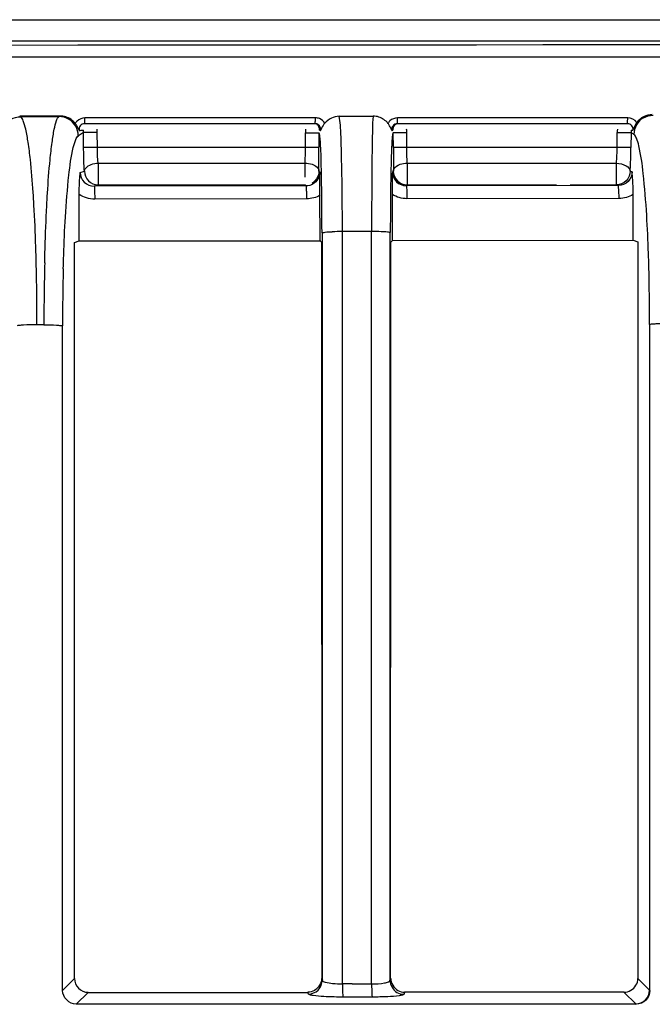
# Model space of a CAD drawing. Extents: x 11728 to 15347, y -2784 to -290.
# Drawn here: x 14409 to 14432, y -888 to -853 of the extents above; entities that cross this region are included whole.
import ezdxf

# ---------------------------------------------------------------- set-up
doc = ezdxf.new("R2010")
doc.units = 0
doc.header["$LTSCALE"] = 30.734
doc.layers.add('___SHELL', color=7, linetype='CONTINUOUS')

msp = doc.modelspace()

# ---------------------------------------------------------------- linework, layer by layer
at = {"layer": '___SHELL', "linetype": 'Continuous'}
for p, q in [((14042.508, -852.583), (14456.345, -852.583)), ((14458.614, -853.363), (14383.669, -853.363)), ((14044.103, -853.933), (14454.409, -853.932)), ((14410.458, -856.069), (14408.999, -856.073)), ((14409.03, -856.091), (14408.999, -856.073)), ((14409.03, -856.091), (14410.424, -856.09)), ((14410.458, -856.069), (14410.424, -856.09)), ((14419.695, -856.348), (14411.354, -856.348)), ((14419.704, -856.136), (14411.363, -856.136)), ((14420.563, -856.075), (14421.184, -856.074)), ((14421.184, -856.074), (14421.8, -856.073)), ((14431.001, -856.348), (14422.668, -856.348)), ((14431.008, -856.136), (14422.677, -856.136)), ((14411.311, -856.671), (14411.122, -856.785)), ((14411.809, -856.669), (14411.311, -856.671)), ((14411.314, -857.206), (14411.311, -856.671)), ((14411.812, -857.203), (14411.809, -856.669)), ((14419.341, -857.203), (14419.342, -856.677)), ((14419.342, -856.677), (14419.842, -856.678)), ((14419.832, -856.678), (14419.832, -857.204)), ((14419.852, -856.718), (14419.832, -856.678)), ((14419.849, -856.577), (14419.862, -856.582)), ((14419.862, -856.582), (14419.875, -856.586)), ((14419.882, -856.589), (14419.891, -856.594)), ((14422.484, -856.585), (14422.508, -856.577)), ((14422.524, -856.678), (14422.506, -856.715)), ((14423.015, -856.677), (14422.515, -856.678)), ((14422.525, -857.204), (14422.524, -856.678)), ((14423.015, -857.203), (14423.015, -856.677)), ((14430.628, -857.203), (14430.631, -856.669)), ((14430.631, -856.669), (14431.129, -856.671)), ((14431.129, -856.671), (14431.126, -857.206)), ((14431.136, -856.576), (14431.199, -856.584)), ((14411.812, -857.203), (14411.314, -857.206)), ((14419.841, -857.204), (14411.812, -857.203)), ((14423.016, -857.203), (14422.516, -857.204)), ((14430.628, -857.203), (14423.015, -857.203)), ((14431.126, -857.206), (14430.628, -857.203)), ((14411.84, -857.775), (14411.84, -858.561)), ((14411.84, -857.775), (14419.333, -857.775)), ((14419.333, -858.287), (14419.333, -857.775)), ((14423.024, -857.775), (14423.024, -857.949)), ((14423.024, -857.775), (14430.6, -857.775)), ((14430.6, -858.558), (14430.6, -857.775)), ((14411.192, -858.109), (14411.342, -858.064)), ((14419.824, -858.062), (14419.856, -858.094)), ((14422.502, -858.092), (14422.533, -858.062)), ((14423.024, -857.949), (14423.024, -858.048)), ((14423.024, -858.048), (14423.024, -858.561)), ((14411.694, -858.605), (14411.84, -858.561)), ((14419.368, -858.596), (14411.694, -858.605)), ((14411.84, -858.561), (14419.333, -858.561)), ((14419.333, -858.561), (14419.368, -858.596)), ((14422.489, -860.579), (14422.49, -858.909)), ((14423.024, -858.561), (14422.993, -858.592)), ((14430.671, -858.583), (14422.993, -858.592)), ((14423.024, -858.561), (14428.43, -858.561)), ((14428.93, -858.561), (14430.6, -858.561)), ((14430.6, -858.561), (14430.671, -858.583)), ((14431.208, -860.568), (14431.208, -858.91)), ((14419.39, -859.067), (14411.715, -859.076)), ((14419.871, -860.582), (14419.87, -858.939)), ((14430.695, -859.053), (14423.016, -859.063)), ((14419.95, -860.294), (14419.95, -860.582)), ((14421.739, -860.253), (14420.681, -860.255)), ((14420.681, -860.634), (14420.681, -860.254)), ((14421.739, -860.578), (14421.739, -860.253)), ((14422.407, -887.362), (14422.407, -860.291)), ((14410.979, -863.627), (14410.979, -860.644)), ((14410.98, -860.644), (14411.153, -860.592)), ((14411.153, -860.592), (14419.904, -860.582)), ((14419.888, -860.599), (14419.871, -860.582)), ((14419.95, -860.582), (14419.95, -887.353)), ((14420.681, -887.288), (14420.681, -860.634)), ((14421.739, -887.287), (14421.739, -860.578)), ((14422.489, -860.579), (14422.437, -860.631)), ((14422.475, -860.579), (14431.208, -860.568)), ((14431.208, -860.568), (14431.38, -860.62)), ((14431.38, -860.62), (14431.38, -863.61)), ((14409.874, -863.628), (14409.621, -863.628)), ((14410.549, -887.722), (14410.549, -863.664)), ((14431.38, -863.61), (14431.381, -887.29)), ((14431.801, -863.61), (14431.801, -887.713)), ((14410.979, -887.29), (14410.548, -887.722)), ((14419.936, -887.288), (14419.957, -887.353)), ((14420.681, -887.479), (14420.681, -887.288)), ((14421.739, -887.485), (14421.739, -887.287)), ((14422.401, -887.362), (14422.423, -887.288)), ((14431.803, -887.713), (14431.381, -887.29)), ((14411.045, -888.222), (14411.477, -887.791)), ((14411.477, -887.791), (14419.429, -887.791)), ((14419.449, -887.853), (14419.429, -887.791)), ((14421.76, -887.958), (14420.702, -887.958)), ((14422.928, -887.791), (14422.906, -887.863)), ((14430.881, -887.787), (14422.928, -887.787)), ((14430.881, -887.79), (14431.302, -888.211)), ((14431.317, -888.222), (14411.045, -888.222))]:
    msp.add_line(p, q, dxfattribs=at)
msp.add_lwpolyline([(14431.801, -887.713), (14431.804, -887.717), (14431.807, -887.721), (14431.811, -887.725)], dxfattribs=at)
for centre, radius, start, end in [((14410.459, -856.778), 0.708, 72.7982, 90.0812), ((14410.419, -856.792), 0.703, 0.5639, 59.9477), ((14411.362, -856.543), 0.407, 134.128, 149.7956), ((14410.236, -856.939), 0.98, 31.6281, 37.765), ((14407.115, -856.15), 4.248, 358.7672, 0.182), ((14415.663, -856.15), 4.041, 358.704, 0.1913), ((14422.678, -856.541), 0.405, 133.4533, 149.5421), ((14422.68, -856.548), 0.2, 90.009, 190.7683), ((14422.705, -856.548), 0.2, 89.9999, 188.3418), ((14418.705, -856.15), 3.972, 358.6815, 0.1947), ((14427.218, -856.15), 3.79, 358.6184, 0.204), ((14431.936, -856.741), 0.703, 120.7837, 179.4377), ((14407.559, -826.6), 30.209, 276.8307, 277.121), ((14410.614, -856.672), 0.697, 0.0989, 7.938), ((14410.61, -856.675), 1.199, 0.2831, 6.0569), ((14420.545, -856.678), 1.203, 173.7839, 179.9194), ((14421.811, -856.678), 1.203, 0.0807, 6.2159), ((14431.83, -856.675), 1.199, 173.9433, 179.7168), ((14431.826, -856.672), 0.697, 172.062, 179.901), ((14395.877, -857.157), 23.465, 358.9237, 359.8879), ((14358.842, -857.118), 60.99, 359.63647, 359.919), ((14469.27, -857.207), 46.745, 179.9967, 181.0487), ((14423.589, -857.157), 7.039, 356.4082, 359.6233), ((14413.364, -857.109), 17.762, 358.6719, 359.6867), ((14402.549, -857.283), 16.79, 358.3197, 358.925), ((14378.831, -857.312), 41, 358.9524, 359.3258), ((14367.442, -857.177), 52.39, 359.3241, 359.6413), ((14298.559, -860.249), 122.122, 359.99728, 1.28751), ((14654.709, -859.977), 232.97, 179.39217, 180.06789), ((14425.552, -857.28), 5.072, 354.4014, 356.4122), ((14416.845, -857.201), 14.28, 356.5381, 358.7175), ((14423.024, -858.061), 0.5, 180.116, 269.9704), ((14419.331, -858.059), 0.503, 300.0285, 314.917), ((14420.659, -871.461), 11.207, 89.8826, 91.7726), ((14324.065, -863.36), 85.557, 359.82073, 1.3494), ((14521.296, -864.022), 111.423, 178.64519, 179.79695), ((14488.608, -863.658), 78.059, 178.4876, 180.00436), ((14349.708, -863.639), 82.093, 0.02034, 1.46895), ((14411.479, -887.289), 0.499, 180.162, 269.8201), ((14421.049, -901.898), 14.417, 90.0589, 91.4602), ((14421.811, -833.955), 53.53, 269.5461, 269.9236)]:
    msp.add_arc(centre, radius, start, end, dxfattribs=at)
for points, knots in [([(14044.13, -853.463), (14078.305, -853.495), (14215.056, -853.59), (14351.807, -853.558), (14454.382, -853.462)], [0, 0, 0, 0, 0.24991, 1, 1, 1, 1]), ([(14409.385, -857.644), (14409.363, -857.436), (14409.317, -857.071), (14409.236, -856.596), (14409.152, -856.289), (14409.08, -856.123), (14409.03, -856.093)], [0, 0, 0, 0, 0.390106, 0.688795, 0.891226, 1, 1, 1, 1]), ([(14410.1, -857.652), (14410.12, -857.443), (14410.162, -857.076), (14410.236, -856.597), (14410.312, -856.29), (14410.374, -856.121), (14410.42, -856.089)], [0, 0, 0, 0, 0.39242, 0.692182, 0.894078, 1, 1, 1, 1]), ([(14411.354, -856.348), (14411.295, -856.348), (14411.171, -856.403), (14411.139, -856.537), (14411.152, -856.595)], [0, 0, 0, 0, 0.498525, 1, 1, 1, 1]), ([(14411.354, -856.348), (14411.364, -856.348), (14411.351, -856.29), (14411.361, -856.267), (14411.362, -856.241)], [0, 0, 0, 0, 0.271492, 1, 1, 1, 1]), ([(14419.695, -856.348), (14419.705, -856.348), (14419.692, -856.291), (14419.702, -856.267), (14419.703, -856.241)], [0, 0, 0, 0, 0.271708, 1, 1, 1, 1]), ([(14420.619, -856.568), (14420.615, -856.512), (14420.603, -856.348), (14420.591, -856.181), (14420.563, -856.075)], [0, 0, 0, 0, 0.338649, 1, 1, 1, 1]), ([(14421.8, -856.073), (14421.771, -856.235), (14421.766, -856.716), (14421.755, -857.192), (14421.752, -857.505)], [0, 0, 0, 0, 0.345697, 1, 1, 1, 1]), ([(14422.668, -856.348), (14422.611, -856.348), (14422.49, -856.404), (14422.457, -856.535), (14422.469, -856.592)], [0, 0, 0, 0, 0.492439, 1, 1, 1, 1]), ([(14422.668, -856.348), (14422.678, -856.348), (14422.665, -856.291), (14422.675, -856.267), (14422.676, -856.241)], [0, 0, 0, 0, 0.271791, 1, 1, 1, 1]), ([(14430.999, -856.348), (14431.009, -856.348), (14430.997, -856.291), (14431.007, -856.267), (14431.007, -856.241)], [0, 0, 0, 0, 0.272024, 1, 1, 1, 1]), ([(14431.199, -856.584), (14431.209, -856.529), (14431.175, -856.405), (14431.058, -856.348), (14431.001, -856.348)], [0, 0, 0, 0, 0.492031, 1, 1, 1, 1]), ([(14419.916, -857.833), (14419.91, -857.57), (14419.905, -857.23), (14419.872, -856.861), (14419.865, -856.75), (14419.852, -856.718)], [0, 0, 0, 0, 0.706874, 0.906561, 1, 1, 1, 1]), ([(14419.875, -856.586), (14419.876, -856.586), (14419.878, -856.587), (14419.881, -856.589), (14419.882, -856.589)], [0, 0, 0, 0, 0.461747, 1, 1, 1, 1]), ([(14420.651, -857.505), (14420.649, -857.415), (14420.641, -857.102), (14420.632, -856.79), (14420.619, -856.568)], [0, 0, 0, 0, 0.288759, 1, 1, 1, 1]), ([(14422.469, -856.592), (14422.472, -856.591), (14422.477, -856.588), (14422.482, -856.586), (14422.484, -856.585)], [0, 0, 0, 0, 0.562765, 1, 1, 1, 1]), ([(14422.506, -856.715), (14422.501, -856.726), (14422.483, -856.831), (14422.477, -856.936), (14422.471, -857.03)], [0, 0, 0, 0, 0.112691, 1, 1, 1, 1]), ([(14431.412, -857.148), (14431.389, -857.053), (14431.348, -856.912), (14431.279, -856.764), (14431.233, -856.735)], [0, 0, 0, 0, 0.646559, 1, 1, 1, 1]), ([(14410.94, -857.21), (14410.963, -857.112), (14411.005, -856.968), (14411.075, -856.814), (14411.122, -856.785)], [0, 0, 0, 0, 0.647427, 1, 1, 1, 1]), ([(14422.471, -857.03), (14422.468, -857.081), (14422.455, -857.341), (14422.448, -857.601), (14422.442, -857.809)], [0, 0, 0, 0, 0.197987, 1, 1, 1, 1]), ([(14410.655, -859.724), (14410.685, -859.22), (14410.751, -858.379), (14410.861, -857.54), (14410.94, -857.21)], [0, 0, 0, 0, 0.59842, 1, 1, 1, 1]), ([(14411.342, -858.064), (14411.337, -857.998), (14411.321, -857.713), (14411.315, -857.426), (14411.314, -857.206)], [0, 0, 0, 0, 0.229016, 1, 1, 1, 1]), ([(14411.84, -857.775), (14411.835, -857.732), (14411.819, -857.541), (14411.813, -857.35), (14411.812, -857.203)], [0, 0, 0, 0, 0.22936, 1, 1, 1, 1]), ([(14423.024, -857.775), (14423.023, -857.732), (14423.018, -857.541), (14423.016, -857.35), (14423.016, -857.203)], [0, 0, 0, 0, 0.229018, 1, 1, 1, 1]), ([(14431.696, -859.662), (14431.666, -859.159), (14431.599, -858.318), (14431.492, -857.478), (14431.412, -857.148)], [0, 0, 0, 0, 0.59808, 1, 1, 1, 1]), ([(14409.516, -859.291), (14409.507, -859.139), (14409.473, -858.589), (14409.428, -858.04), (14409.385, -857.644)], [0, 0, 0, 0, 0.276614, 1, 1, 1, 1]), ([(14409.98, -859.323), (14409.988, -859.168), (14410.019, -858.611), (14410.06, -858.054), (14410.1, -857.652)], [0, 0, 0, 0, 0.276914, 1, 1, 1, 1]), ([(14411.342, -858.064), (14411.346, -858.027), (14411.446, -857.841), (14411.677, -857.783), (14411.84, -857.775)], [0, 0, 0, 0, 0.18677, 1, 1, 1, 1]), ([(14419.943, -860.294), (14419.942, -860.068), (14419.94, -859.247), (14419.931, -858.427), (14419.916, -857.833)], [0, 0, 0, 0, 0.275896, 1, 1, 1, 1]), ([(14422.442, -857.809), (14422.438, -857.986), (14422.421, -858.814), (14422.416, -859.641), (14422.415, -860.291)], [0, 0, 0, 0, 0.214403, 1, 1, 1, 1]), ([(14422.524, -858.062), (14422.525, -858.039), (14422.561, -857.919), (14422.682, -857.848), (14422.775, -857.818)], [0, 0, 0, 0, 0.195671, 1, 1, 1, 1]), ([(14430.6, -857.775), (14430.723, -857.781), (14430.914, -857.824), (14431.1, -857.983), (14431.1, -858.061)], [0, 0, 0, 0, 0.608611, 1, 1, 1, 1]), ([(14411.153, -858.906), (14411.153, -858.827), (14411.157, -858.561), (14411.174, -858.296), (14411.192, -858.109)], [0, 0, 0, 0, 0.293558, 1, 1, 1, 1]), ([(14411.192, -858.109), (14411.191, -858.237), (14411.299, -858.504), (14411.566, -858.606), (14411.694, -858.605)], [0, 0, 0, 0, 0.500362, 1, 1, 1, 1]), ([(14411.342, -858.064), (14411.342, -858.191), (14411.449, -858.454), (14411.713, -858.561), (14411.84, -858.561)], [0, 0, 0, 0, 0.500611, 1, 1, 1, 1]), ([(14419.87, -858.939), (14419.87, -858.855), (14419.868, -858.573), (14419.862, -858.292), (14419.856, -858.094)], [0, 0, 0, 0, 0.297334, 1, 1, 1, 1]), ([(14422.49, -858.909), (14422.49, -858.828), (14422.491, -858.556), (14422.497, -858.284), (14422.502, -858.092)], [0, 0, 0, 0, 0.294889, 1, 1, 1, 1]), ([(14422.494, -858.092), (14422.493, -858.22), (14422.599, -858.486), (14422.866, -858.592), (14422.993, -858.592)], [0, 0, 0, 0, 0.499505, 1, 1, 1, 1]), ([(14431.098, -858.064), (14431.097, -858.191), (14430.991, -858.454), (14430.727, -858.561), (14430.6, -858.561)], [0, 0, 0, 0, 0.500883, 1, 1, 1, 1]), ([(14431.166, -858.084), (14431.167, -858.21), (14431.063, -858.476), (14430.799, -858.583), (14430.671, -858.583)], [0, 0, 0, 0, 0.498494, 1, 1, 1, 1]), ([(14431.098, -858.064), (14431.11, -858.067), (14431.132, -858.073), (14431.154, -858.08), (14431.166, -858.084)], [0, 0, 0, 0, 0.496499, 1, 1, 1, 1]), ([(14431.208, -858.91), (14431.208, -858.829), (14431.204, -858.553), (14431.184, -858.277), (14431.166, -858.084)], [0, 0, 0, 0, 0.296724, 1, 1, 1, 1]), ([(14411.694, -858.605), (14411.705, -858.612), (14411.696, -858.671), (14411.714, -858.759), (14411.712, -858.909), (14411.715, -859.018), (14411.715, -859.076)], [0, 0, 0, 0, 0.08238, 0.300187, 0.631266, 1, 1, 1, 1]), ([(14419.39, -859.067), (14419.39, -859.009), (14419.387, -858.901), (14419.389, -858.751), (14419.37, -858.663), (14419.379, -858.603), (14419.368, -858.596)], [0, 0, 0, 0, 0.368659, 0.699682, 0.91749, 1, 1, 1, 1]), ([(14422.993, -858.592), (14423.005, -858.598), (14422.996, -858.659), (14423.015, -858.746), (14423.013, -858.896), (14423.016, -859.005), (14423.016, -859.063)], [0, 0, 0, 0, 0.082573, 0.300381, 0.631378, 1, 1, 1, 1]), ([(14430.695, -859.053), (14430.695, -858.995), (14430.692, -858.887), (14430.693, -858.737), (14430.675, -858.649), (14430.683, -858.589), (14430.671, -858.583)], [0, 0, 0, 0, 0.368542, 0.69948, 0.917289, 1, 1, 1, 1]), ([(14409.598, -861.345), (14409.594, -861.164), (14409.574, -860.479), (14409.545, -859.795), (14409.516, -859.291)], [0, 0, 0, 0, 0.264235, 1, 1, 1, 1]), ([(14409.904, -861.388), (14409.909, -861.206), (14409.927, -860.517), (14409.954, -859.829), (14409.98, -859.323)], [0, 0, 0, 0, 0.2642, 1, 1, 1, 1]), ([(14410.576, -861.597), (14410.581, -861.433), (14410.6, -860.808), (14410.628, -860.183), (14410.655, -859.724)], [0, 0, 0, 0, 0.263834, 1, 1, 1, 1]), ([(14431.775, -861.535), (14431.77, -861.37), (14431.752, -860.745), (14431.724, -860.121), (14431.696, -859.662)], [0, 0, 0, 0, 0.264146, 1, 1, 1, 1]), ([(14419.95, -860.294), (14419.955, -860.285), (14419.998, -860.284), (14420.107, -860.262), (14420.225, -860.263), (14420.312, -860.26)], [0, 0, 0, 0, 0.083032, 0.285848, 1, 1, 1, 1]), ([(14422.407, -860.291), (14422.403, -860.283), (14422.364, -860.281), (14422.266, -860.262), (14422.158, -860.261), (14422.079, -860.258)], [0, 0, 0, 0, 0.082937, 0.284838, 1, 1, 1, 1]), ([(14419.923, -860.634), (14419.917, -860.628), (14419.906, -860.617), (14419.894, -860.605), (14419.888, -860.599)], [0, 0, 0, 0, 0.502247, 1, 1, 1, 1]), ([(14409.621, -863.628), (14409.459, -863.628), (14409.238, -863.625), (14409.004, -863.65), (14408.921, -863.652), (14408.902, -863.664)], [0, 0, 0, 0, 0.675688, 0.904677, 1, 1, 1, 1]), ([(14409.874, -863.628), (14410.027, -863.628), (14410.233, -863.625), (14410.453, -863.65), (14410.53, -863.651), (14410.549, -863.664)], [0, 0, 0, 0, 0.678106, 0.898834, 1, 1, 1, 1]), ([(14431.801, -863.61), (14431.822, -863.597), (14431.907, -863.597), (14432.144, -863.57), (14432.368, -863.573), (14432.532, -863.574)], [0, 0, 0, 0, 0.099327, 0.325296, 1, 1, 1, 1]), ([(14419.449, -887.85), (14419.576, -887.85), (14419.842, -887.745), (14419.95, -887.48), (14419.95, -887.353)], [0, 0, 0, 0, 0.500421, 1, 1, 1, 1]), ([(14419.95, -887.353), (14419.956, -887.394), (14420.126, -887.437), (14420.236, -887.459), (14420.327, -887.468)], [0, 0, 0, 0, 0.313582, 1, 1, 1, 1]), ([(14421.739, -887.485), (14421.896, -887.485), (14422.113, -887.472), (14422.323, -887.425), (14422.404, -887.386), (14422.407, -887.362)], [0, 0, 0, 0, 0.680802, 0.895447, 1, 1, 1, 1]), ([(14411.045, -888.218), (14410.92, -888.216), (14410.668, -888.1), (14410.551, -887.847), (14410.549, -887.722)], [0, 0, 0, 0, 0.499909, 1, 1, 1, 1]), ([(14420.681, -887.485), (14420.682, -887.521), (14420.683, -887.651), (14420.685, -887.782), (14420.691, -887.875)], [0, 0, 0, 0, 0.279286, 1, 1, 1, 1]), ([(14421.739, -887.485), (14421.739, -887.522), (14421.741, -887.654), (14421.743, -887.786), (14421.75, -887.881)], [0, 0, 0, 0, 0.281295, 1, 1, 1, 1]), ([(14431.302, -888.208), (14431.428, -888.207), (14431.691, -888.101), (14431.8, -887.839), (14431.801, -887.713)], [0, 0, 0, 0, 0.500066, 1, 1, 1, 1]), ([(14431.811, -887.725), (14431.808, -887.851), (14431.701, -888.109), (14431.442, -888.217), (14431.317, -888.219)], [0, 0, 0, 0, 0.501855, 1, 1, 1, 1]), ([(14419.623, -887.905), (14419.581, -887.899), (14419.529, -887.886), (14419.455, -887.871), (14419.449, -887.853)], [0, 0, 0, 0, 0.693924, 1, 1, 1, 1]), ([(14420.702, -887.961), (14420.596, -887.961), (14420.236, -887.955), (14419.875, -887.942), (14419.623, -887.905)], [0, 0, 0, 0, 0.293681, 1, 1, 1, 1]), ([(14420.691, -887.875), (14420.693, -887.894), (14420.696, -887.921), (14420.698, -887.95), (14420.702, -887.958)], [0, 0, 0, 0, 0.681759, 1, 1, 1, 1]), ([(14421.75, -887.881), (14421.751, -887.899), (14421.754, -887.924), (14421.756, -887.95), (14421.76, -887.958)], [0, 0, 0, 0, 0.680042, 1, 1, 1, 1]), ([(14422.906, -887.863), (14422.896, -887.879), (14422.832, -887.895), (14422.647, -887.932), (14422.461, -887.941), (14422.321, -887.947)], [0, 0, 0, 0, 0.093332, 0.294802, 1, 1, 1, 1]), ([(14431.302, -888.211), (14431.303, -888.213), (14431.308, -888.217), (14431.314, -888.22), (14431.317, -888.222)], [0, 0, 0, 0, 0.436853, 1, 1, 1, 1])]:
    msp.add_open_spline(points, degree=3, knots=knots, dxfattribs=at)
for points in [[(14431.899, -856.019), (14431.689, -856.019), (14431.46, -856.136), (14431.337, -856.307)], [(14431.577, -856.137), (14431.682, -856.074), (14431.808, -856.039), (14431.931, -856.039)], [(14408.677, -856.191), (14408.782, -856.128), (14408.909, -856.093), (14409.031, -856.093)], [(14410.771, -856.184), (14410.667, -856.124), (14410.544, -856.09), (14410.424, -856.089)], [(14411.011, -856.339), (14410.926, -856.229), (14410.801, -856.142), (14410.668, -856.101)], [(14411.363, -856.136), (14411.261, -856.136), (14411.152, -856.18), (14411.079, -856.251)], [(14419.88, -856.47), (14419.849, -856.403), (14419.769, -856.348), (14419.695, -856.348)], [(14419.851, -856.164), (14419.804, -856.146), (14419.754, -856.136), (14419.704, -856.136)], [(14419.849, -856.577), (14419.859, -856.506), (14419.82, -856.419), (14419.759, -856.38)], [(14419.875, -856.586), (14419.889, -856.514), (14419.851, -856.422), (14419.789, -856.382)], [(14420.046, -856.328), (14420.001, -856.256), (14419.93, -856.195), (14419.851, -856.164)], [(14420.046, -856.328), (14420, -856.383), (14419.958, -856.443), (14419.926, -856.507)], [(14420.57, -856.076), (14420.376, -856.08), (14420.169, -856.178), (14420.046, -856.328)], [(14421.999, -856.106), (14421.934, -856.085), (14421.865, -856.074), (14421.796, -856.073)], [(14422.329, -856.335), (14422.246, -856.23), (14422.127, -856.147), (14421.999, -856.106)], [(14422.391, -856.422), (14422.372, -856.392), (14422.351, -856.363), (14422.329, -856.335)], [(14422.677, -856.136), (14422.578, -856.136), (14422.472, -856.178), (14422.4, -856.247)], [(14431.337, -856.307), (14431.266, -856.206), (14431.132, -856.136), (14431.008, -856.136)], [(14431.337, -856.307), (14431.295, -856.365), (14431.259, -856.427), (14431.232, -856.493)], [(14411.152, -856.595), (14411.132, -856.535), (14411.103, -856.478), (14411.07, -856.425)], [(14419.891, -856.594), (14419.901, -856.554), (14419.897, -856.508), (14419.88, -856.47)], [(14419.926, -856.507), (14419.912, -856.535), (14419.901, -856.564), (14419.891, -856.594)], [(14422.469, -856.592), (14422.452, -856.532), (14422.424, -856.475), (14422.391, -856.422)], [(14431.234, -856.734), (14431.198, -856.714), (14431.164, -856.692), (14431.129, -856.671)], [(14431.232, -856.493), (14431.219, -856.523), (14431.208, -856.553), (14431.199, -856.584)], [(14419.333, -857.775), (14419.417, -857.776), (14419.503, -857.79), (14419.582, -857.817)], [(14419.582, -857.817), (14419.649, -857.84), (14419.715, -857.874), (14419.766, -857.924)], [(14422.775, -857.818), (14422.854, -857.791), (14422.94, -857.776), (14423.024, -857.775)], [(14419.865, -858.094), (14419.865, -858.261), (14419.761, -858.445), (14419.618, -858.528)], [(14419.832, -858.062), (14419.832, -858.19), (14419.776, -858.325), (14419.686, -858.415)], [(14419.766, -857.924), (14419.802, -857.959), (14419.833, -858.01), (14419.833, -858.061)], [(14419.618, -858.528), (14419.543, -858.572), (14419.454, -858.596), (14419.368, -858.596)], [(14411.152, -859.468), (14411.152, -859.28), (14411.153, -859.093), (14411.153, -858.906)], [(14411.715, -859.076), (14411.519, -859.076), (14411.316, -859.014), (14411.153, -858.906)], [(14423.016, -859.063), (14422.833, -859.063), (14422.641, -859.011), (14422.49, -858.909)], [(14431.208, -858.91), (14431.056, -859.002), (14430.872, -859.053), (14430.695, -859.053)], [(14419.875, -858.939), (14419.73, -859.022), (14419.557, -859.067), (14419.39, -859.067)], [(14411.153, -860.592), (14411.153, -860.217), (14411.152, -859.842), (14411.152, -859.468)], [(14422.079, -860.258), (14421.966, -860.254), (14421.853, -860.253), (14421.739, -860.253)], [(14419.923, -860.634), (14419.927, -869.519), (14419.933, -878.404), (14419.936, -887.288)], [(14422.423, -887.288), (14422.426, -878.402), (14422.432, -869.517), (14422.437, -860.631)], [(14410.979, -887.29), (14410.979, -879.403), (14410.978, -871.515), (14410.979, -863.627)], [(14419.929, -887.288), (14419.928, -887.455), (14419.816, -887.632), (14419.673, -887.718)], [(14422.407, -887.362), (14422.408, -887.526), (14422.511, -887.706), (14422.653, -887.789)], [(14422.43, -887.288), (14422.43, -887.454), (14422.543, -887.633), (14422.686, -887.718)], [(14431.308, -887.534), (14431.352, -887.461), (14431.379, -887.375), (14431.379, -887.29)], [(14419.673, -887.718), (14419.6, -887.761), (14419.513, -887.788), (14419.429, -887.788)], [(14420.327, -887.468), (14420.445, -887.479), (14420.563, -887.482), (14420.681, -887.479)], [(14421.034, -887.48), (14421.152, -887.48), (14421.269, -887.482), (14421.387, -887.483)], [(14422.686, -887.718), (14422.759, -887.76), (14422.844, -887.787), (14422.928, -887.787)], [(14430.881, -887.787), (14431.047, -887.787), (14431.224, -887.676), (14431.308, -887.534)], [(14422.321, -887.947), (14422.134, -887.957), (14421.947, -887.96), (14421.759, -887.961)], [(14422.653, -887.789), (14422.728, -887.834), (14422.818, -887.859), (14422.906, -887.859)]]:
    msp.add_open_spline(points, degree=3, dxfattribs=at)

doc.saveas('drawing.dxf')
